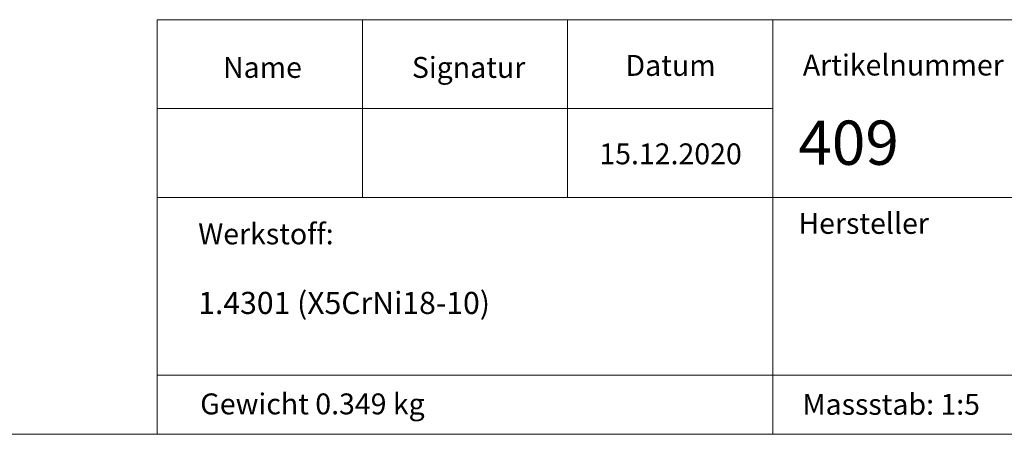
# Model space of a CAD drawing. Units: millimetres. Extents: x 25 to 1460, y 25 to 1025.
# Drawn here: x 748 to 1101, y 25 to 174 of the extents above; entities that cross this region are included whole.
import ezdxf

# ---------------------------------------------------------------- set-up
doc = ezdxf.new("R2010")
doc.units = ezdxf.units.MM
doc.header["$LTSCALE"] = 5
doc.styles.add('SLDTEXTSTYLE0', font='TXT', dxfattribs={"width": 0.75})

msp = doc.modelspace()

# ---------------------------------------------------------------- linework, layer by layer
at = {"color": 7, "linetype": 'Continuous', "lineweight": 18}
for p, q in [((797, 173.75), (870.65, 173.75)), ((797, 173.75), (797, 141.88)), ((870.65, 173.75), (944.3, 173.75)), ((870.65, 110), (870.65, 173.75)), ((944.3, 173.75), (1018, 173.75)), ((944.3, 173.75), (944.3, 110)), ((1018, 173.75), (1460, 173.75)), ((1018, 173.75), (1018, 25)), ((797, 141.88), (870.65, 141.88)), ((797, 110), (797, 141.88)), ((870.65, 141.88), (944.3, 141.88)), ((944.3, 141.88), (1018, 141.88)), ((870.65, 110), (797, 110)), ((797, 110), (797, 46.25)), ((944.3, 110), (870.65, 110)), ((944.3, 110), (1018, 110)), ((1018, 110), (1395, 110)), ((797, 46.25), (1460, 46.25)), ((797, 25), (797, 46.25)), ((25, 25), (1460, 25))]:
    msp.add_line(p, q, dxfattribs=at)

# ---------------------------------------------------------------- texts
at = {"color": 7, "linetype": 'Continuous', "lineweight": 0, "style": 'SLDTEXTSTYLE0'}
for s, insert, char_height, attachment_point in [('Name', (834.76, 160.38), 7.5, 2), ('Signatur', (908.77, 160.38), 7.5, 2), ('Datum', (981.27, 161.1), 7.5, 2), ('Artikelnummer', (1028.76, 161.23), 7.5, 1), ('409', (1027.15, 137.56), 15.875, 1), ('15.12.2020', (981.27, 129.37), 7.5, 2), ('Hersteller', (1027.15, 104.43), 7.5, 1), ('Werkstoff:', (811.71, 100.66), 7.5, 1), ('1.4301 (X5CrNi18-10)', (811.71, 76.1), 7.9375, 1), ('Gewicht 0.349 kg', (852.71, 39.65), 7.5, 2), ('Massstab: 1:5', (1028.62, 39.5), 7.5, 1)]:
    msp.add_mtext(s, dxfattribs=dict(at, insert=insert, char_height=char_height, attachment_point=attachment_point))

doc.saveas('drawing.dxf')
